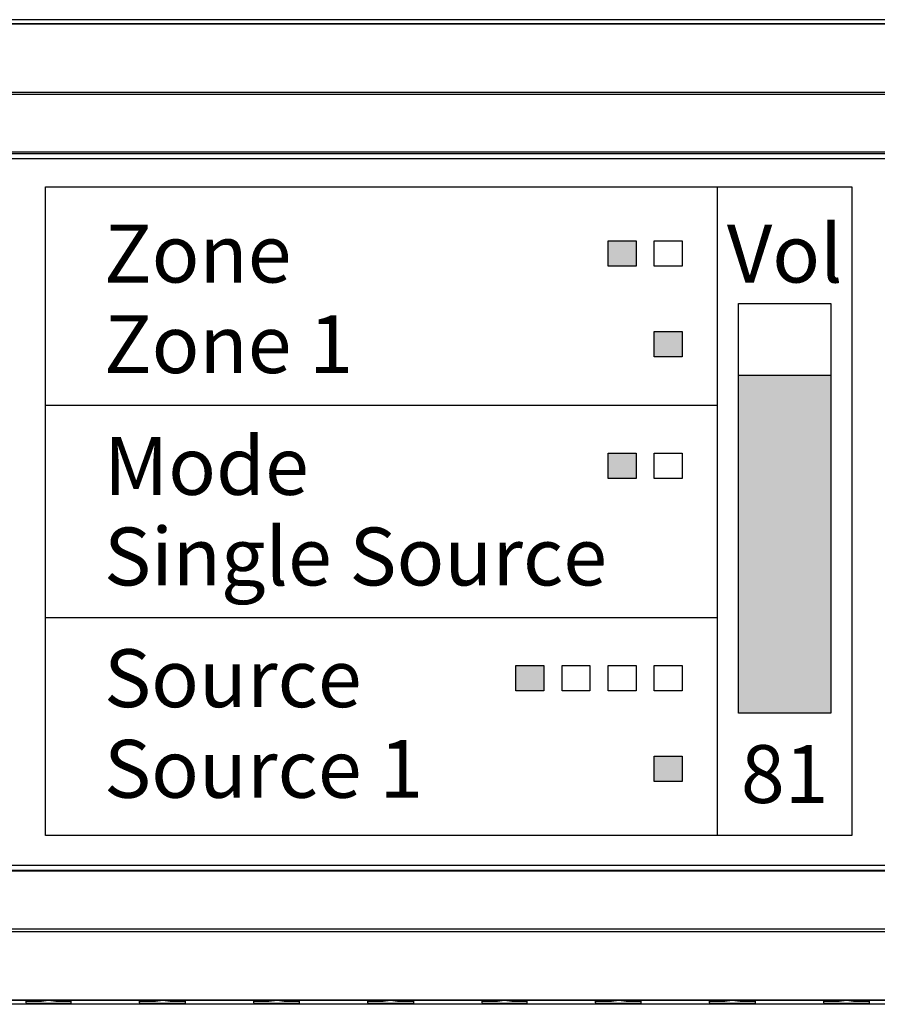
# Model space of a CAD drawing. Units: inches. Extents: x 0.1 to 31.6, y 0 to 24.6.
# Drawn here: x 8.4 to 9.9, y 19.8 to 21.5 of the extents above; entities that cross this region are included whole.
import ezdxf
from ezdxf.enums import TextEntityAlignment as Align

# ---------------------------------------------------------------- set-up
doc = ezdxf.new("R2010")
doc.units = ezdxf.units.IN
doc.header["$MEASUREMENT"] = 0
doc.styles.add('Arial', font='arial.ttf')

msp = doc.modelspace()

# ---------------------------------------------------------------- hatches: boundary and pattern name
h = msp.add_hatch(color=256)
h.dxf.hatch_style = 1
h.paths.add_polyline_path([(9.50987, 21.11232), (9.46165, 21.11232), (9.46165, 21.06831), (9.50987, 21.06831)])
h = msp.add_hatch(color=3)
h.dxf.hatch_style = 1
h.paths.add_polyline_path([(9.58954, 20.9558), (9.54132, 20.9558), (9.54132, 20.91179), (9.58954, 20.91179)])
h = msp.add_hatch(color=5)
h.dxf.hatch_style = 1
h.paths.add_polyline_path([(9.84639, 20.8804), (9.68666, 20.8804), (9.68666, 20.2962), (9.84639, 20.2962)])
h = msp.add_hatch(color=256)
h.dxf.hatch_style = 1
h.paths.add_polyline_path([(9.50987, 20.74543), (9.46165, 20.74543), (9.46165, 20.70142), (9.50987, 20.70142)])
h = msp.add_hatch(color=256)
h.dxf.hatch_style = 1
h.paths.add_polyline_path([(9.35054, 20.37853), (9.30232, 20.37853), (9.30232, 20.33452), (9.35054, 20.33452)])
h = msp.add_hatch(color=3)
h.dxf.hatch_style = 1
h.paths.add_polyline_path([(9.58954, 20.22201), (9.54132, 20.22201), (9.54132, 20.178), (9.58954, 20.178)])

# ---------------------------------------------------------------- linework, layer by layer
for points in [[(8.48964, 21.20558), (9.8827, 21.20558), (9.8827, 20.08474), (8.48964, 20.08474)], [(9.46165, 21.11232), (9.50987, 21.11232), (9.50987, 21.06831), (9.46165, 21.06831)], [(9.54132, 21.11232), (9.58954, 21.11232), (9.58954, 21.06831), (9.54132, 21.06831)], [(9.46165, 20.74543), (9.50987, 20.74543), (9.50987, 20.70142), (9.46165, 20.70142)], [(9.54132, 20.74543), (9.58954, 20.74543), (9.58954, 20.70142), (9.54132, 20.70142)], [(9.30232, 20.37853), (9.35054, 20.37853), (9.35054, 20.33452), (9.30232, 20.33452)], [(9.38199, 20.37853), (9.43021, 20.37853), (9.43021, 20.33452), (9.38199, 20.33452)], [(9.46165, 20.37853), (9.50987, 20.37853), (9.50987, 20.33452), (9.46165, 20.33452)], [(9.54132, 20.37853), (9.58954, 20.37853), (9.58954, 20.33452), (9.54132, 20.33452)]]:
    msp.add_lwpolyline(points, close=True)
for points in [[(9.65035, 20.08474), (9.65035, 21.20558)], [(8.48964, 20.82861), (9.65035, 20.82861)], [(8.48964, 20.46171), (9.65035, 20.46171)]]:
    msp.add_lwpolyline(points)
at = {"color": 5}
msp.add_lwpolyline([(9.68666, 21.00423), (9.84639, 21.00423), (9.84639, 20.2962), (9.68666, 20.2962)], close=True, dxfattribs=at)
at = {"color": 3}
for points in [[(9.54132, 20.9558), (9.58954, 20.9558), (9.58954, 20.91179), (9.54132, 20.91179)], [(9.54132, 20.22201), (9.58954, 20.22201), (9.58954, 20.178), (9.54132, 20.178)]]:
    msp.add_lwpolyline(points, close=True, dxfattribs=at)
at = {"color": 5}
msp.add_lwpolyline([(9.68666, 20.8804), (9.84639, 20.8804)], dxfattribs=at)
for points in [[(12.34937, 21.49447), (12.34937, 21.49447), (4.08548, 21.49447), (4.08548, 21.49447)], [(11.63131, 21.2653), (11.63131, 21.2653), (4.80492, 21.2653), (4.80492, 21.2653)], [(11.63131, 21.25419), (11.63131, 21.25419), (4.80492, 21.25419), (4.80492, 21.25419)], [(10.25076, 21.26252), (10.25076, 21.26252), (8.35214, 21.26252), (8.35214, 21.26252)], [(4.80492, 20.03336), (4.80492, 20.03336), (11.63131, 20.03336), (11.63131, 20.03336)], [(4.80492, 20.02363), (4.80492, 20.02363), (11.63131, 20.02363), (11.63131, 20.02363)], [(8.35214, 20.02502), (8.35214, 20.02502), (10.25076, 20.02502), (10.25076, 20.02502)], [(12.34937, 19.79308), (12.34937, 19.79308), (4.08548, 19.79308), (4.08548, 19.79308)], [(8.45631, 19.79586), (8.45631, 19.79586), (8.45631, 19.79863), (8.45631, 19.79863)], [(8.53409, 19.79586), (8.53409, 19.79586), (8.53409, 19.79863), (8.53409, 19.79863)], [(8.65214, 19.79586), (8.65214, 19.79586), (8.65214, 19.79863), (8.65214, 19.79863)], [(8.73131, 19.79586), (8.73131, 19.79586), (8.73131, 19.79863), (8.73131, 19.79863)], [(8.84937, 19.79586), (8.84937, 19.79586), (8.84937, 19.79863), (8.84937, 19.79863)], [(8.92853, 19.79586), (8.92853, 19.79586), (8.92853, 19.79863), (8.92853, 19.79863)], [(9.04659, 19.79586), (9.04659, 19.79586), (9.04659, 19.79863), (9.04659, 19.79863)], [(9.12576, 19.79586), (9.12576, 19.79586), (9.12576, 19.79863), (9.12576, 19.79863)], [(9.24381, 19.79586), (9.24381, 19.79586), (9.24381, 19.79863), (9.24381, 19.79863)], [(9.32159, 19.79586), (9.32159, 19.79586), (9.32159, 19.79863), (9.32159, 19.79863)], [(9.43964, 19.79586), (9.43964, 19.79586), (9.43964, 19.79863), (9.43964, 19.79863)], [(9.51881, 19.79586), (9.51881, 19.79586), (9.51881, 19.79863), (9.51881, 19.79863)], [(9.63687, 19.79586), (9.63687, 19.79586), (9.63687, 19.79863), (9.63687, 19.79863)], [(9.71603, 19.79586), (9.71603, 19.79586), (9.71603, 19.79863), (9.71603, 19.79863)], [(9.83409, 19.79586), (9.83409, 19.79586), (9.83409, 19.79863), (9.83409, 19.79863)], [(9.91326, 19.79586), (9.91326, 19.79586), (9.91326, 19.79863), (9.91326, 19.79863)]]:
    msp.add_open_spline(points, degree=3)
for points, knots in [([(8.21742, 21.48752), (8.21742, 21.48752), (10.60492, 21.48752), (10.60492, 21.48752), (10.60492, 21.48752), (11.60492, 21.48752), (11.60492, 21.48752), (11.60492, 21.48752), (11.7327, 21.48752), (11.7327, 21.48752), (11.7327, 21.48752), (11.86187, 21.48752), (11.86187, 21.48752), (11.86187, 21.48752), (11.99103, 21.48752), (11.99103, 21.48752), (11.99103, 21.48752), (12.11603, 21.48891), (12.11603, 21.48891), (12.11603, 21.48891), (12.17853, 21.48891), (12.17853, 21.48891), (12.17853, 21.48891), (12.23687, 21.48891), (12.23687, 21.48891), (12.23687, 21.48891), (12.30353, 21.4903), (12.30353, 21.4903), (12.30353, 21.4903), (12.33687, 21.49169), (12.33687, 21.49169), (12.33687, 21.49169), (12.34937, 21.49308), (12.34937, 21.49308)], [0, 0, 0, 0, 1, 1, 1, 2, 2, 2, 3, 3, 3, 4, 4, 4, 5, 5, 5, 6, 6, 6, 7, 7, 7, 8, 8, 8, 9, 9, 9, 10, 10, 10, 11, 11, 11, 11]), ([(12.34937, 21.49169), (12.34937, 21.49169), (12.34937, 21.49169), (12.34937, 21.49169), (12.34937, 21.49169), (12.33826, 21.49169), (12.33826, 21.49169), (12.33826, 21.49169), (12.30492, 21.4903), (12.30492, 21.4903), (12.30492, 21.4903), (12.23826, 21.48891), (12.23826, 21.48891), (12.23826, 21.48891), (12.17992, 21.48752), (12.17992, 21.48752), (12.17992, 21.48752), (12.11742, 21.48752), (12.11742, 21.48752), (12.11742, 21.48752), (11.99103, 21.48752), (11.99103, 21.48752), (11.99103, 21.48752), (11.86326, 21.48752), (11.86326, 21.48752), (11.86326, 21.48752), (11.7327, 21.48752), (11.7327, 21.48752), (11.7327, 21.48752), (11.60492, 21.48752), (11.60492, 21.48752), (11.60492, 21.48752), (10.60492, 21.48752), (10.60492, 21.48752), (10.60492, 21.48752), (9.41187, 21.48752), (9.41187, 21.48752), (9.41187, 21.48752), (8.6077, 21.48752), (8.6077, 21.48752), (8.6077, 21.48752), (8.21742, 21.48752), (8.21742, 21.48752)], [0, 0, 0, 0, 1, 1, 1, 2, 2, 2, 3, 3, 3, 4, 4, 4, 5, 5, 5, 6, 6, 6, 7, 7, 7, 8, 8, 8, 9, 9, 9, 10, 10, 10, 11, 11, 11, 12, 12, 12, 13, 13, 13, 14, 14, 14, 14]), ([(8.21742, 21.36947), (8.21742, 21.36947), (11.14937, 21.36947), (11.14937, 21.36947), (11.14937, 21.36947), (11.99381, 21.36947), (11.99381, 21.36947)], [0, 0, 0, 0, 1, 1, 1, 2, 2, 2, 2]), ([(11.99381, 21.36391), (11.99381, 21.36391), (11.9827, 21.36391), (11.9827, 21.36391), (11.9827, 21.36391), (11.14937, 21.36391), (11.14937, 21.36391), (11.14937, 21.36391), (10.31464, 21.3653), (10.31464, 21.3653), (10.31464, 21.3653), (10.10631, 21.3653), (10.10631, 21.3653), (10.10631, 21.3653), (8.43687, 21.3653), (8.43687, 21.3653), (8.43687, 21.3653), (8.21742, 21.3653), (8.21742, 21.3653)], [0, 0, 0, 0, 1, 1, 1, 2, 2, 2, 3, 3, 3, 4, 4, 4, 5, 5, 5, 6, 6, 6, 6]), ([(8.21742, 19.92363), (8.21742, 19.92363), (10.95215, 19.92363), (10.95215, 19.92363), (10.95215, 19.92363), (11.78687, 19.92363), (11.78687, 19.92363), (11.78687, 19.92363), (11.9952, 19.92363), (11.9952, 19.92363)], [0, 0, 0, 0, 1, 1, 1, 2, 2, 2, 3, 3, 3, 3]), ([(11.9952, 19.91808), (11.9952, 19.91808), (11.78687, 19.91808), (11.78687, 19.91808), (11.78687, 19.91808), (10.95215, 19.91808), (10.95215, 19.91808), (10.95215, 19.91808), (9.28409, 19.91808), (9.28409, 19.91808), (9.28409, 19.91808), (8.21742, 19.91808), (8.21742, 19.91808)], [0, 0, 0, 0, 1, 1, 1, 2, 2, 2, 3, 3, 3, 4, 4, 4, 4]), ([(8.21742, 19.80002), (8.21742, 19.80002), (11.60492, 19.80002), (11.60492, 19.80002), (11.60492, 19.80002), (11.7327, 19.80002), (11.7327, 19.80002), (11.7327, 19.80002), (11.86326, 19.80002), (11.86326, 19.80002), (11.86326, 19.80002), (11.99103, 19.80002), (11.99103, 19.80002), (11.99103, 19.80002), (12.11742, 19.80002), (12.11742, 19.80002), (12.11742, 19.80002), (12.17992, 19.80002), (12.17992, 19.80002), (12.17992, 19.80002), (12.23826, 19.79863), (12.23826, 19.79863), (12.23826, 19.79863), (12.30492, 19.79724), (12.30492, 19.79724), (12.30492, 19.79724), (12.33826, 19.79724), (12.33826, 19.79724), (12.33826, 19.79724), (12.34937, 19.79586), (12.34937, 19.79586)], [0, 0, 0, 0, 1, 1, 1, 2, 2, 2, 3, 3, 3, 4, 4, 4, 5, 5, 5, 6, 6, 6, 7, 7, 7, 8, 8, 8, 9, 9, 9, 10, 10, 10, 10]), ([(12.34937, 19.79586), (12.34937, 19.79586), (12.33687, 19.79586), (12.33687, 19.79586), (12.33687, 19.79586), (12.30353, 19.79724), (12.30353, 19.79724), (12.30353, 19.79724), (12.23687, 19.79863), (12.23687, 19.79863), (12.23687, 19.79863), (12.17853, 19.79863), (12.17853, 19.79863), (12.17853, 19.79863), (12.11603, 19.80002), (12.11603, 19.80002), (12.11603, 19.80002), (11.99103, 19.80002), (11.99103, 19.80002), (11.99103, 19.80002), (11.86187, 19.80002), (11.86187, 19.80002), (11.86187, 19.80002), (11.7327, 19.80002), (11.7327, 19.80002), (11.7327, 19.80002), (11.60492, 19.80002), (11.60492, 19.80002), (11.60492, 19.80002), (10.60492, 19.80002), (10.60492, 19.80002), (10.60492, 19.80002), (8.6077, 19.80002), (8.6077, 19.80002), (8.6077, 19.80002), (8.21742, 19.80002), (8.21742, 19.80002)], [0, 0, 0, 0, 1, 1, 1, 2, 2, 2, 3, 3, 3, 4, 4, 4, 5, 5, 5, 6, 6, 6, 7, 7, 7, 8, 8, 8, 9, 9, 9, 10, 10, 10, 11, 11, 11, 12, 12, 12, 12]), ([(8.45631, 19.79863), (8.45631, 19.79863), (8.4577, 19.79863), (8.4577, 19.79863), (8.4577, 19.79863), (8.46326, 19.79863), (8.46326, 19.79863), (8.46326, 19.79863), (8.47159, 19.79863), (8.47159, 19.79863), (8.47159, 19.79863), (8.4827, 19.79863), (8.4827, 19.79863), (8.4827, 19.79863), (8.4952, 19.80002), (8.4952, 19.80002), (8.4952, 19.80002), (8.5077, 19.79863), (8.5077, 19.79863), (8.5077, 19.79863), (8.51881, 19.79863), (8.51881, 19.79863), (8.51881, 19.79863), (8.52714, 19.79863), (8.52714, 19.79863), (8.52714, 19.79863), (8.5327, 19.79863), (8.5327, 19.79863), (8.5327, 19.79863), (8.53409, 19.79863), (8.53409, 19.79863)], [0, 0, 0, 0, 1, 1, 1, 2, 2, 2, 3, 3, 3, 4, 4, 4, 5, 5, 5, 6, 6, 6, 7, 7, 7, 8, 8, 8, 9, 9, 9, 10, 10, 10, 10]), ([(8.53409, 19.79586), (8.53409, 19.79586), (8.5327, 19.79447), (8.5327, 19.79447), (8.5327, 19.79447), (8.52714, 19.79447), (8.52714, 19.79447), (8.52714, 19.79447), (8.51881, 19.79447), (8.51881, 19.79447), (8.51881, 19.79447), (8.5077, 19.79447), (8.5077, 19.79447), (8.5077, 19.79447), (8.4952, 19.79447), (8.4952, 19.79447), (8.4952, 19.79447), (8.4827, 19.79447), (8.4827, 19.79447), (8.4827, 19.79447), (8.47159, 19.79447), (8.47159, 19.79447), (8.47159, 19.79447), (8.46326, 19.79447), (8.46326, 19.79447), (8.46326, 19.79447), (8.4577, 19.79447), (8.4577, 19.79447), (8.4577, 19.79447), (8.45631, 19.79586), (8.45631, 19.79586)], [0, 0, 0, 0, 1, 1, 1, 2, 2, 2, 3, 3, 3, 4, 4, 4, 5, 5, 5, 6, 6, 6, 7, 7, 7, 8, 8, 8, 9, 9, 9, 10, 10, 10, 10]), ([(8.65214, 19.79863), (8.65214, 19.79863), (8.65492, 19.79863), (8.65492, 19.79863), (8.65492, 19.79863), (8.66048, 19.79863), (8.66048, 19.79863), (8.66048, 19.79863), (8.66881, 19.79863), (8.66881, 19.79863), (8.66881, 19.79863), (8.67992, 19.79863), (8.67992, 19.79863), (8.67992, 19.79863), (8.69242, 19.80002), (8.69242, 19.80002), (8.69242, 19.80002), (8.70492, 19.79863), (8.70492, 19.79863), (8.70492, 19.79863), (8.71603, 19.79863), (8.71603, 19.79863), (8.71603, 19.79863), (8.72298, 19.79863), (8.72298, 19.79863), (8.72298, 19.79863), (8.72992, 19.79863), (8.72992, 19.79863), (8.72992, 19.79863), (8.73131, 19.79863), (8.73131, 19.79863)], [0, 0, 0, 0, 1, 1, 1, 2, 2, 2, 3, 3, 3, 4, 4, 4, 5, 5, 5, 6, 6, 6, 7, 7, 7, 8, 8, 8, 9, 9, 9, 10, 10, 10, 10]), ([(8.73131, 19.79586), (8.73131, 19.79586), (8.72992, 19.79447), (8.72992, 19.79447), (8.72992, 19.79447), (8.72298, 19.79447), (8.72298, 19.79447), (8.72298, 19.79447), (8.71603, 19.79447), (8.71603, 19.79447), (8.71603, 19.79447), (8.70492, 19.79447), (8.70492, 19.79447), (8.70492, 19.79447), (8.69242, 19.79447), (8.69242, 19.79447), (8.69242, 19.79447), (8.67992, 19.79447), (8.67992, 19.79447), (8.67992, 19.79447), (8.66881, 19.79447), (8.66881, 19.79447), (8.66881, 19.79447), (8.66048, 19.79447), (8.66048, 19.79447), (8.66048, 19.79447), (8.65492, 19.79447), (8.65492, 19.79447), (8.65492, 19.79447), (8.65214, 19.79586), (8.65214, 19.79586)], [0, 0, 0, 0, 1, 1, 1, 2, 2, 2, 3, 3, 3, 4, 4, 4, 5, 5, 5, 6, 6, 6, 7, 7, 7, 8, 8, 8, 9, 9, 9, 10, 10, 10, 10]), ([(8.84937, 19.79863), (8.84937, 19.79863), (8.85076, 19.79863), (8.85076, 19.79863), (8.85076, 19.79863), (8.8577, 19.79863), (8.8577, 19.79863), (8.8577, 19.79863), (8.86603, 19.79863), (8.86603, 19.79863), (8.86603, 19.79863), (8.87576, 19.79863), (8.87576, 19.79863), (8.87576, 19.79863), (8.88965, 19.80002), (8.88965, 19.80002), (8.88965, 19.80002), (8.90214, 19.79863), (8.90214, 19.79863), (8.90214, 19.79863), (8.91326, 19.79863), (8.91326, 19.79863), (8.91326, 19.79863), (8.9202, 19.79863), (8.9202, 19.79863), (8.9202, 19.79863), (8.92714, 19.79863), (8.92714, 19.79863), (8.92714, 19.79863), (8.92853, 19.79863), (8.92853, 19.79863)], [0, 0, 0, 0, 1, 1, 1, 2, 2, 2, 3, 3, 3, 4, 4, 4, 5, 5, 5, 6, 6, 6, 7, 7, 7, 8, 8, 8, 9, 9, 9, 10, 10, 10, 10]), ([(8.92853, 19.79586), (8.92853, 19.79586), (8.92714, 19.79447), (8.92714, 19.79447), (8.92714, 19.79447), (8.9202, 19.79447), (8.9202, 19.79447), (8.9202, 19.79447), (8.91326, 19.79447), (8.91326, 19.79447), (8.91326, 19.79447), (8.90214, 19.79447), (8.90214, 19.79447), (8.90214, 19.79447), (8.88965, 19.79447), (8.88965, 19.79447), (8.88965, 19.79447), (8.87576, 19.79447), (8.87576, 19.79447), (8.87576, 19.79447), (8.86603, 19.79447), (8.86603, 19.79447), (8.86603, 19.79447), (8.8577, 19.79447), (8.8577, 19.79447), (8.8577, 19.79447), (8.85076, 19.79447), (8.85076, 19.79447), (8.85076, 19.79447), (8.84937, 19.79586), (8.84937, 19.79586)], [0, 0, 0, 0, 1, 1, 1, 2, 2, 2, 3, 3, 3, 4, 4, 4, 5, 5, 5, 6, 6, 6, 7, 7, 7, 8, 8, 8, 9, 9, 9, 10, 10, 10, 10]), ([(9.04659, 19.79863), (9.04659, 19.79863), (9.04798, 19.79863), (9.04798, 19.79863), (9.04798, 19.79863), (9.05492, 19.79863), (9.05492, 19.79863), (9.05492, 19.79863), (9.06187, 19.79863), (9.06187, 19.79863), (9.06187, 19.79863), (9.07298, 19.79863), (9.07298, 19.79863), (9.07298, 19.79863), (9.08548, 19.80002), (9.08548, 19.80002), (9.08548, 19.80002), (9.09798, 19.79863), (9.09798, 19.79863), (9.09798, 19.79863), (9.10909, 19.79863), (9.10909, 19.79863), (9.10909, 19.79863), (9.11742, 19.79863), (9.11742, 19.79863), (9.11742, 19.79863), (9.12298, 19.79863), (9.12298, 19.79863), (9.12298, 19.79863), (9.12576, 19.79863), (9.12576, 19.79863)], [0, 0, 0, 0, 1, 1, 1, 2, 2, 2, 3, 3, 3, 4, 4, 4, 5, 5, 5, 6, 6, 6, 7, 7, 7, 8, 8, 8, 9, 9, 9, 10, 10, 10, 10]), ([(9.12576, 19.79586), (9.12576, 19.79586), (9.12298, 19.79447), (9.12298, 19.79447), (9.12298, 19.79447), (9.11742, 19.79447), (9.11742, 19.79447), (9.11742, 19.79447), (9.10909, 19.79447), (9.10909, 19.79447), (9.10909, 19.79447), (9.09798, 19.79447), (9.09798, 19.79447), (9.09798, 19.79447), (9.08548, 19.79447), (9.08548, 19.79447), (9.08548, 19.79447), (9.07298, 19.79447), (9.07298, 19.79447), (9.07298, 19.79447), (9.06187, 19.79447), (9.06187, 19.79447), (9.06187, 19.79447), (9.05492, 19.79447), (9.05492, 19.79447), (9.05492, 19.79447), (9.04798, 19.79447), (9.04798, 19.79447), (9.04798, 19.79447), (9.04659, 19.79586), (9.04659, 19.79586)], [0, 0, 0, 0, 1, 1, 1, 2, 2, 2, 3, 3, 3, 4, 4, 4, 5, 5, 5, 6, 6, 6, 7, 7, 7, 8, 8, 8, 9, 9, 9, 10, 10, 10, 10]), ([(9.24381, 19.79863), (9.24381, 19.79863), (9.2452, 19.79863), (9.2452, 19.79863), (9.2452, 19.79863), (9.25076, 19.79863), (9.25076, 19.79863), (9.25076, 19.79863), (9.25909, 19.79863), (9.25909, 19.79863), (9.25909, 19.79863), (9.2702, 19.79863), (9.2702, 19.79863), (9.2702, 19.79863), (9.2827, 19.80002), (9.2827, 19.80002), (9.2827, 19.80002), (9.2952, 19.79863), (9.2952, 19.79863), (9.2952, 19.79863), (9.30631, 19.79863), (9.30631, 19.79863), (9.30631, 19.79863), (9.31464, 19.79863), (9.31464, 19.79863), (9.31464, 19.79863), (9.3202, 19.79863), (9.3202, 19.79863), (9.3202, 19.79863), (9.32159, 19.79863), (9.32159, 19.79863)], [0, 0, 0, 0, 1, 1, 1, 2, 2, 2, 3, 3, 3, 4, 4, 4, 5, 5, 5, 6, 6, 6, 7, 7, 7, 8, 8, 8, 9, 9, 9, 10, 10, 10, 10]), ([(9.32159, 19.79586), (9.32159, 19.79586), (9.3202, 19.79447), (9.3202, 19.79447), (9.3202, 19.79447), (9.31464, 19.79447), (9.31464, 19.79447), (9.31464, 19.79447), (9.30631, 19.79447), (9.30631, 19.79447), (9.30631, 19.79447), (9.2952, 19.79447), (9.2952, 19.79447), (9.2952, 19.79447), (9.2827, 19.79447), (9.2827, 19.79447), (9.2827, 19.79447), (9.2702, 19.79447), (9.2702, 19.79447), (9.2702, 19.79447), (9.25909, 19.79447), (9.25909, 19.79447), (9.25909, 19.79447), (9.25076, 19.79447), (9.25076, 19.79447), (9.25076, 19.79447), (9.2452, 19.79447), (9.2452, 19.79447), (9.2452, 19.79447), (9.24381, 19.79586), (9.24381, 19.79586)], [0, 0, 0, 0, 1, 1, 1, 2, 2, 2, 3, 3, 3, 4, 4, 4, 5, 5, 5, 6, 6, 6, 7, 7, 7, 8, 8, 8, 9, 9, 9, 10, 10, 10, 10]), ([(9.43964, 19.79863), (9.43964, 19.79863), (9.44242, 19.79863), (9.44242, 19.79863), (9.44242, 19.79863), (9.44798, 19.79863), (9.44798, 19.79863), (9.44798, 19.79863), (9.45631, 19.79863), (9.45631, 19.79863), (9.45631, 19.79863), (9.46742, 19.79863), (9.46742, 19.79863), (9.46742, 19.79863), (9.47992, 19.80002), (9.47992, 19.80002), (9.47992, 19.80002), (9.49242, 19.79863), (9.49242, 19.79863), (9.49242, 19.79863), (9.50353, 19.79863), (9.50353, 19.79863), (9.50353, 19.79863), (9.51048, 19.79863), (9.51048, 19.79863), (9.51048, 19.79863), (9.51742, 19.79863), (9.51742, 19.79863), (9.51742, 19.79863), (9.51881, 19.79863), (9.51881, 19.79863)], [0, 0, 0, 0, 1, 1, 1, 2, 2, 2, 3, 3, 3, 4, 4, 4, 5, 5, 5, 6, 6, 6, 7, 7, 7, 8, 8, 8, 9, 9, 9, 10, 10, 10, 10]), ([(9.51881, 19.79586), (9.51881, 19.79586), (9.51742, 19.79447), (9.51742, 19.79447), (9.51742, 19.79447), (9.51048, 19.79447), (9.51048, 19.79447), (9.51048, 19.79447), (9.50353, 19.79447), (9.50353, 19.79447), (9.50353, 19.79447), (9.49242, 19.79447), (9.49242, 19.79447), (9.49242, 19.79447), (9.47992, 19.79447), (9.47992, 19.79447), (9.47992, 19.79447), (9.46742, 19.79447), (9.46742, 19.79447), (9.46742, 19.79447), (9.45631, 19.79447), (9.45631, 19.79447), (9.45631, 19.79447), (9.44798, 19.79447), (9.44798, 19.79447), (9.44798, 19.79447), (9.44242, 19.79447), (9.44242, 19.79447), (9.44242, 19.79447), (9.43964, 19.79586), (9.43964, 19.79586)], [0, 0, 0, 0, 1, 1, 1, 2, 2, 2, 3, 3, 3, 4, 4, 4, 5, 5, 5, 6, 6, 6, 7, 7, 7, 8, 8, 8, 9, 9, 9, 10, 10, 10, 10]), ([(9.63687, 19.79863), (9.63687, 19.79863), (9.63826, 19.79863), (9.63826, 19.79863), (9.63826, 19.79863), (9.6452, 19.79863), (9.6452, 19.79863), (9.6452, 19.79863), (9.65214, 19.79863), (9.65214, 19.79863), (9.65214, 19.79863), (9.66326, 19.79863), (9.66326, 19.79863), (9.66326, 19.79863), (9.67576, 19.80002), (9.67576, 19.80002), (9.67576, 19.80002), (9.68964, 19.79863), (9.68964, 19.79863), (9.68964, 19.79863), (9.69937, 19.79863), (9.69937, 19.79863), (9.69937, 19.79863), (9.7077, 19.79863), (9.7077, 19.79863), (9.7077, 19.79863), (9.71464, 19.79863), (9.71464, 19.79863), (9.71464, 19.79863), (9.71603, 19.79863), (9.71603, 19.79863)], [0, 0, 0, 0, 1, 1, 1, 2, 2, 2, 3, 3, 3, 4, 4, 4, 5, 5, 5, 6, 6, 6, 7, 7, 7, 8, 8, 8, 9, 9, 9, 10, 10, 10, 10]), ([(9.71603, 19.79586), (9.71603, 19.79586), (9.71464, 19.79447), (9.71464, 19.79447), (9.71464, 19.79447), (9.7077, 19.79447), (9.7077, 19.79447), (9.7077, 19.79447), (9.69937, 19.79447), (9.69937, 19.79447), (9.69937, 19.79447), (9.68964, 19.79447), (9.68964, 19.79447), (9.68964, 19.79447), (9.67576, 19.79447), (9.67576, 19.79447), (9.67576, 19.79447), (9.66326, 19.79447), (9.66326, 19.79447), (9.66326, 19.79447), (9.65214, 19.79447), (9.65214, 19.79447), (9.65214, 19.79447), (9.6452, 19.79447), (9.6452, 19.79447), (9.6452, 19.79447), (9.63826, 19.79447), (9.63826, 19.79447), (9.63826, 19.79447), (9.63687, 19.79586), (9.63687, 19.79586)], [0, 0, 0, 0, 1, 1, 1, 2, 2, 2, 3, 3, 3, 4, 4, 4, 5, 5, 5, 6, 6, 6, 7, 7, 7, 8, 8, 8, 9, 9, 9, 10, 10, 10, 10]), ([(9.83409, 19.79863), (9.83409, 19.79863), (9.83548, 19.79863), (9.83548, 19.79863), (9.83548, 19.79863), (9.84242, 19.79863), (9.84242, 19.79863), (9.84242, 19.79863), (9.84937, 19.79863), (9.84937, 19.79863), (9.84937, 19.79863), (9.86048, 19.79863), (9.86048, 19.79863), (9.86048, 19.79863), (9.87298, 19.80002), (9.87298, 19.80002), (9.87298, 19.80002), (9.88548, 19.79863), (9.88548, 19.79863), (9.88548, 19.79863), (9.89659, 19.79863), (9.89659, 19.79863), (9.89659, 19.79863), (9.90492, 19.79863), (9.90492, 19.79863), (9.90492, 19.79863), (9.91048, 19.79863), (9.91048, 19.79863), (9.91048, 19.79863), (9.91326, 19.79863), (9.91326, 19.79863)], [0, 0, 0, 0, 1, 1, 1, 2, 2, 2, 3, 3, 3, 4, 4, 4, 5, 5, 5, 6, 6, 6, 7, 7, 7, 8, 8, 8, 9, 9, 9, 10, 10, 10, 10]), ([(9.91326, 19.79586), (9.91326, 19.79586), (9.91048, 19.79447), (9.91048, 19.79447), (9.91048, 19.79447), (9.90492, 19.79447), (9.90492, 19.79447), (9.90492, 19.79447), (9.89659, 19.79447), (9.89659, 19.79447), (9.89659, 19.79447), (9.88548, 19.79447), (9.88548, 19.79447), (9.88548, 19.79447), (9.87298, 19.79447), (9.87298, 19.79447), (9.87298, 19.79447), (9.86048, 19.79447), (9.86048, 19.79447), (9.86048, 19.79447), (9.84937, 19.79447), (9.84937, 19.79447), (9.84937, 19.79447), (9.84242, 19.79447), (9.84242, 19.79447), (9.84242, 19.79447), (9.83548, 19.79447), (9.83548, 19.79447), (9.83548, 19.79447), (9.83409, 19.79586), (9.83409, 19.79586)], [0, 0, 0, 0, 1, 1, 1, 2, 2, 2, 3, 3, 3, 4, 4, 4, 5, 5, 5, 6, 6, 6, 7, 7, 7, 8, 8, 8, 9, 9, 9, 10, 10, 10, 10])]:
    msp.add_open_spline(points, degree=3, knots=knots)

# ---------------------------------------------------------------- texts
at = {"style": 'Arial'}
for s, p in [('Vol', (9.76653, 21.09032)), ('81', (9.76653, 20.19094))]:
    msp.add_text(s, height=0.1, dxfattribs=at).set_placement(p, align=Align.MIDDLE_CENTER)
for s, p in [('Zone', (8.59087, 21.09032)), ('Zone 1', (8.59087, 20.93379)), ('Mode', (8.59087, 20.72342)), ('Single Source', (8.59087, 20.5669)), ('Source', (8.59087, 20.35653)), ('Source 1', (8.59087, 20.2))]:
    msp.add_text(s, height=0.1, dxfattribs=at).set_placement(p, align=Align.MIDDLE_LEFT)

doc.saveas('drawing.dxf')
